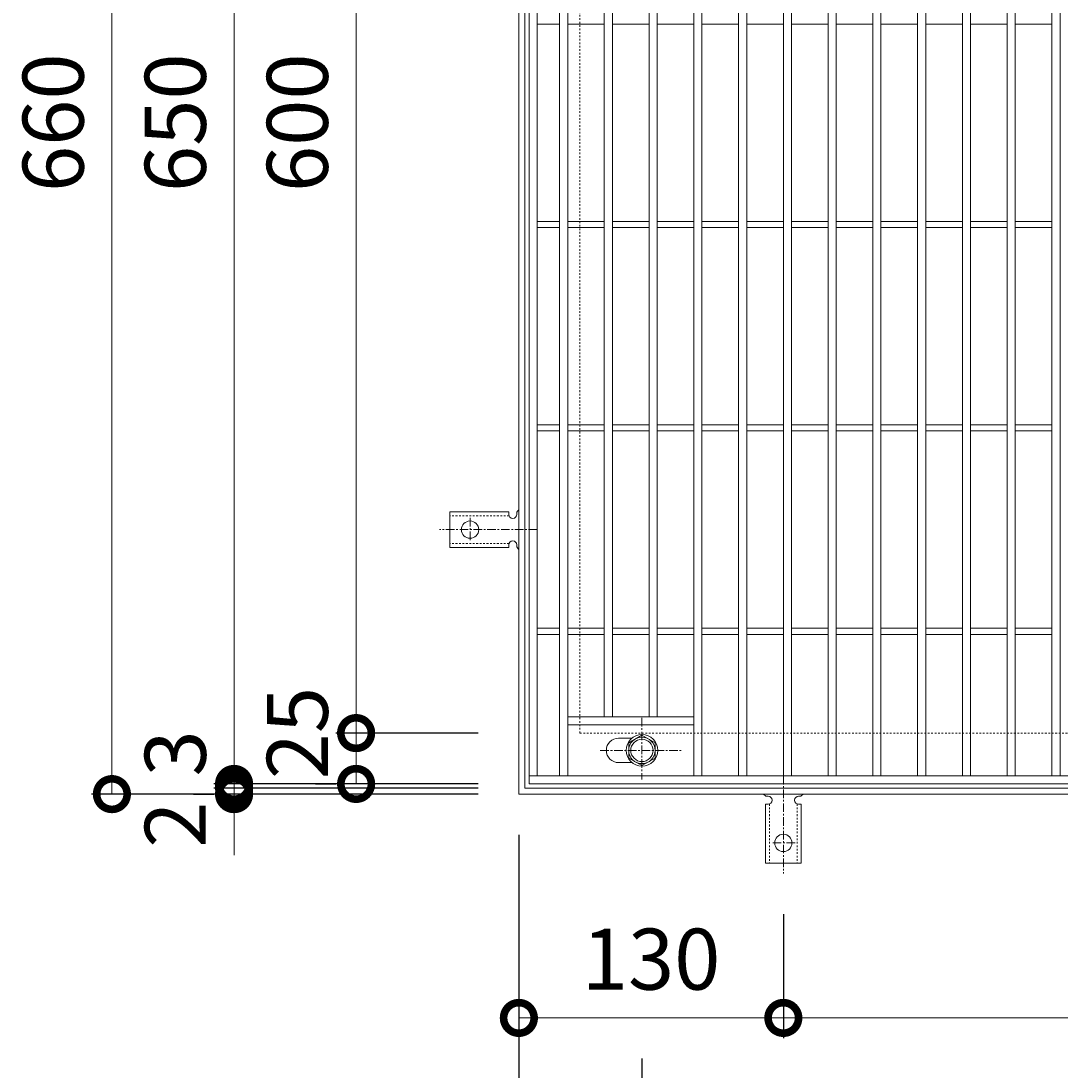
# Model space of a CAD drawing. Units: millimetres. Extents: x -575 to 511, y -295 to 1314.
# Drawn here: x -575 to -64, y 273 to 789 of the extents above; entities that cross this region are included whole.
import ezdxf

# ---------------------------------------------------------------- set-up
doc = ezdxf.new("R2010")
doc.units = ezdxf.units.MM
doc.linetypes.add('中心線（短）', pattern=[6.773333, 4.233333, -0.846667, 0.846667, -0.846667])
doc.linetypes.add('点線（標準）', pattern=[1.693333, 0.846667, -0.846667])
for name, color, linetype in [('(K)アンカー', 3, 'Continuous'), ('(K)ボルト固定部', 4, 'Continuous'), ('(K)受枠', 2, 'Continuous'), ('(K)寸法', 7, 'Continuous'), ('(K)蓋', 3, 'Continuous')]:
    doc.layers.add(name, color=color, linetype=linetype)
doc.styles.add('(K)MSゴシック', font='txt')
doc.dimstyles.new('KAD-1', dxfattribs={"dimtxt": 3, "dimasz": 3, "dimexe": 1, "dimexo": 2, "dimgap": 1, "dimtad": 1, "dimdec": 1, "dimdsep": 46, "dimtxsty": '(K)MSゴシック', "dimblk": 'DOTSMALL', "dimcen": 0, "dimclrd": 7, "dimclre": 256, "dimclrt": 2, "dimadec": 1, "dimazin": 0, "dimtfac": 1, "dimtdec": 1, "dimtmove": 0, "dimatfit": 3, "dimldrblk": 'DOTSMALL', "dimfxl": 1, "dimtfill": 1, "dimlwd": 9, "dimlwe": -1, "dimarcsym": 0})

# ---------------------------------------------------------------- blocks, each defined once
blk = doc.blocks.new('_DotSmall')
at = {"color": 0, "linetype": 'ByBlock', "const_width": 0.5}
blk.add_lwpolyline([(-0.0625, 0, 1), (0.0625, 0, 1)], format="xyb", close=True, dxfattribs=at)
blk = doc.blocks.new('*D39')
at = {"layer": '(K)寸法', "transparency": 16777216}
for p, q in [((-330, 389.13), (-330, 209.13)), ((-269.5, 279.13), (-269.5, 209.13))]:
    blk.add_line(p, q, dxfattribs=at)
at = {"layer": '(K)寸法', "color": 7, "lineweight": 9, "transparency": 16777216}
blk.add_line((-330, 219.13), (-269.5, 219.13), dxfattribs=at)
at = {"layer": 'Defpoints', "color": 0, "transparency": 16777216}
for p in [(-330, 409.13), (-269.5, 299.13), (-269.5, 219.13)]:
    blk.add_point(p, dxfattribs=at)
at = {"layer": '(K)寸法', "color": 7, "lineweight": 9, "transparency": 16777216, "xscale": 30, "yscale": 30, "zscale": 30, "rotation": 180}
blk.add_blockref('_DotSmall', (-330, 219.13), dxfattribs=at)
at = {"layer": '(K)寸法', "color": 7, "lineweight": 9, "transparency": 16777216, "xscale": 30, "yscale": 30, "zscale": 30}
blk.add_blockref('_DotSmall', (-269.5, 219.13), dxfattribs=at)
at = {"layer": '(K)寸法', "color": 2, "lineweight": 9, "transparency": 16777216, "insert": (-384.36, 244.13), "char_height": 30, "attachment_point": 5, "style": '(K)MSゴシック', "bg_fill": 3, "box_fill_scale": 1.1, "bg_fill_color": 256, "bg_fill_true_color": 13158600, "bg_fill_transparency": 0}
blk.add_mtext('60.5', dxfattribs=at)
blk = doc.blocks.new('*D40')
at = {"layer": '(K)寸法', "transparency": 16777216}
for p, q in [((-269.5, 279.13), (-269.5, 209.13)), ((269.5, 279.13), (269.5, 209.13))]:
    blk.add_line(p, q, dxfattribs=at)
at = {"layer": '(K)寸法', "color": 7, "lineweight": 9, "transparency": 16777216}
blk.add_line((-269.5, 219.13), (269.5, 219.13), dxfattribs=at)
at = {"layer": 'Defpoints', "color": 0, "transparency": 16777216}
for p in [(-269.5, 299.13), (269.5, 299.13), (269.5, 219.13)]:
    blk.add_point(p, dxfattribs=at)
at = {"layer": '(K)寸法', "color": 7, "lineweight": 9, "transparency": 16777216, "xscale": 30, "yscale": 30, "zscale": 30, "rotation": 180}
blk.add_blockref('_DotSmall', (-269.5, 219.13), dxfattribs=at)
at = {"layer": '(K)寸法', "color": 7, "lineweight": 9, "transparency": 16777216, "xscale": 30, "yscale": 30, "zscale": 30}
blk.add_blockref('_DotSmall', (269.5, 219.13), dxfattribs=at)
at = {"layer": '(K)寸法', "color": 2, "lineweight": 9, "transparency": 16777216, "insert": (0, 244.13), "char_height": 30, "attachment_point": 5, "style": '(K)MSゴシック', "bg_fill": 3, "box_fill_scale": 1.1, "bg_fill_color": 256, "bg_fill_true_color": 13158600, "bg_fill_transparency": 0}
blk.add_mtext('539', dxfattribs=at)
blk = doc.blocks.new('*D42')
at = {"layer": '(K)寸法', "transparency": 16777216}
for p, q in [((-200, 350.13), (-200, 289.13)), ((-330, 319.13), (-330, 309.13))]:
    blk.add_line(p, q, dxfattribs=at)
at = {"layer": '(K)寸法', "color": 7, "lineweight": 9, "transparency": 16777216}
blk.add_line((-330, 299.13), (-200, 299.13), dxfattribs=at)
at = {"layer": 'Defpoints', "color": 0, "transparency": 16777216}
for p in [(-200, 370.13), (-330, 299.13), (-200, 299.13)]:
    blk.add_point(p, dxfattribs=at)
at = {"layer": '(K)寸法', "color": 7, "lineweight": 9, "transparency": 16777216, "xscale": 30, "yscale": 30, "zscale": 30, "rotation": 180}
blk.add_blockref('_DotSmall', (-330, 299.13), dxfattribs=at)
at = {"layer": '(K)寸法', "color": 7, "lineweight": 9, "transparency": 16777216, "xscale": 30, "yscale": 30, "zscale": 30}
blk.add_blockref('_DotSmall', (-200, 299.13), dxfattribs=at)
at = {"layer": '(K)寸法', "color": 2, "lineweight": 9, "transparency": 16777216, "insert": (-265, 324.13), "char_height": 30, "attachment_point": 5, "style": '(K)MSゴシック', "bg_fill": 3, "box_fill_scale": 1.1, "bg_fill_color": 256, "bg_fill_true_color": 13158600, "bg_fill_transparency": 0}
blk.add_mtext('130', dxfattribs=at)
blk = doc.blocks.new('*D43')
at = {"layer": '(K)寸法', "transparency": 16777216}
for p, q in [((-200, 350.13), (-200, 289.13)), ((200, 350.13), (200, 289.13))]:
    blk.add_line(p, q, dxfattribs=at)
at = {"layer": '(K)寸法', "color": 7, "lineweight": 9, "transparency": 16777216}
blk.add_line((-200, 299.13), (200, 299.13), dxfattribs=at)
at = {"layer": 'Defpoints', "color": 0, "transparency": 16777216}
for p in [(-200, 370.13), (200, 370.13), (200, 299.13)]:
    blk.add_point(p, dxfattribs=at)
at = {"layer": '(K)寸法', "color": 7, "lineweight": 9, "transparency": 16777216, "xscale": 30, "yscale": 30, "zscale": 30, "rotation": 180}
blk.add_blockref('_DotSmall', (-200, 299.13), dxfattribs=at)
at = {"layer": '(K)寸法', "color": 7, "lineweight": 9, "transparency": 16777216, "xscale": 30, "yscale": 30, "zscale": 30}
blk.add_blockref('_DotSmall', (200, 299.13), dxfattribs=at)
at = {"layer": '(K)寸法', "color": 2, "lineweight": 9, "transparency": 16777216, "insert": (0, 324.13), "char_height": 30, "attachment_point": 5, "style": '(K)MSゴシック', "bg_fill": 3, "box_fill_scale": 1.1, "bg_fill_color": 256, "bg_fill_true_color": 13158600, "bg_fill_transparency": 0}
blk.add_mtext('400', dxfattribs=at)
blk = doc.blocks.new('*D64')
at = {"layer": '(K)寸法', "transparency": 16777216}
for p, q in [((-350, 1069.13), (-540.05, 1069.13)), ((-350, 409.13), (-540.05, 409.13))]:
    blk.add_line(p, q, dxfattribs=at)
at = {"layer": '(K)寸法', "color": 7, "lineweight": 9, "transparency": 16777216}
blk.add_line((-530.05, 409.13), (-530.05, 1069.13), dxfattribs=at)
at = {"layer": 'Defpoints', "color": 0, "transparency": 16777216}
for p in [(-530.05, 1069.13), (-330, 1069.13), (-330, 409.13)]:
    blk.add_point(p, dxfattribs=at)
at = {"layer": '(K)寸法', "color": 7, "lineweight": 9, "transparency": 16777216, "xscale": 30, "yscale": 30, "zscale": 30}
for p, rotation in [((-530.05, 1069.13), 90), ((-530.05, 409.13), 270)]:
    blk.add_blockref('_DotSmall', p, dxfattribs=dict(at, rotation=rotation))
at = {"layer": '(K)寸法', "color": 2, "lineweight": 9, "transparency": 16777216, "insert": (-555.05, 739.13), "char_height": 30, "attachment_point": 5, "rotation": 90, "style": '(K)MSゴシック', "bg_fill": 3, "box_fill_scale": 1.1, "bg_fill_color": 256, "bg_fill_true_color": 13158600, "bg_fill_transparency": 0}
blk.add_mtext('660', dxfattribs=at)
blk = doc.blocks.new('*D65')
at = {"layer": '(K)寸法', "color": 7, "lineweight": 9, "transparency": 16777216}
for p, q in [((-470, 412.13), (-470, 442.13)), ((-470, 409.13), (-470, 412.13)), ((-470, 409.13), (-470, 379.13))]:
    blk.add_line(p, q, dxfattribs=at)
at = {"layer": '(K)寸法', "transparency": 16777216}
for p, q in [((-490, 409.13), (-480, 409.13)), ((-350, 412.13), (-480, 412.13))]:
    blk.add_line(p, q, dxfattribs=at)
at = {"layer": 'Defpoints', "color": 0, "transparency": 16777216}
for p in [(-470, 412.13), (-470, 409.13), (-330, 412.13)]:
    blk.add_point(p, dxfattribs=at)
at = {"layer": '(K)寸法', "color": 7, "lineweight": 9, "transparency": 16777216, "xscale": 30, "yscale": 30, "zscale": 30}
for p, rotation in [((-470, 412.13), 270), ((-470, 409.13), 90)]:
    blk.add_blockref('_DotSmall', p, dxfattribs=dict(at, rotation=rotation))
at = {"layer": '(K)寸法', "color": 2, "lineweight": 9, "transparency": 16777216, "insert": (-495, 429.13), "char_height": 30, "attachment_point": 5, "rotation": 90, "style": '(K)MSゴシック', "bg_fill": 3, "box_fill_scale": 1.1, "bg_fill_color": 256, "bg_fill_true_color": 13158600, "bg_fill_transparency": 0}
blk.add_mtext('3', dxfattribs=at)
blk = doc.blocks.new('*D66')
at = {"layer": '(K)寸法', "color": 7, "lineweight": 9, "transparency": 16777216}
for p, q in [((-470, 414.13), (-470, 444.13)), ((-470, 412.13), (-470, 414.13)), ((-470, 412.13), (-470, 382.13))]:
    blk.add_line(p, q, dxfattribs=at)
at = {"layer": '(K)寸法', "transparency": 16777216}
for p, q in [((-350, 414.13), (-480, 414.13)), ((-350, 412.13), (-480, 412.13))]:
    blk.add_line(p, q, dxfattribs=at)
at = {"layer": 'Defpoints', "color": 0, "transparency": 16777216}
for p in [(-470, 414.13), (-330, 414.13), (-330, 412.13)]:
    blk.add_point(p, dxfattribs=at)
at = {"layer": '(K)寸法', "color": 7, "lineweight": 9, "transparency": 16777216, "xscale": 30, "yscale": 30, "zscale": 30}
for p, rotation in [((-470, 414.13), 270), ((-470, 412.13), 90)]:
    blk.add_blockref('_DotSmall', p, dxfattribs=dict(at, rotation=rotation))
at = {"layer": '(K)寸法', "color": 2, "lineweight": 9, "transparency": 16777216, "insert": (-495, 394.13), "char_height": 30, "attachment_point": 5, "rotation": 90, "style": '(K)MSゴシック', "bg_fill": 3, "box_fill_scale": 1.1, "bg_fill_color": 256, "bg_fill_true_color": 13158600, "bg_fill_transparency": 0}
blk.add_mtext('2', dxfattribs=at)
blk = doc.blocks.new('*D67')
at = {"layer": '(K)寸法', "transparency": 16777216}
for p, q in [((-350, 1064.13), (-480, 1064.13)), ((-350, 414.13), (-480, 414.13))]:
    blk.add_line(p, q, dxfattribs=at)
at = {"layer": '(K)寸法', "color": 7, "lineweight": 9, "transparency": 16777216}
blk.add_line((-470, 414.13), (-470, 1064.13), dxfattribs=at)
at = {"layer": 'Defpoints', "color": 0, "transparency": 16777216}
for p in [(-470, 1064.13), (-330, 1064.13), (-330, 414.13)]:
    blk.add_point(p, dxfattribs=at)
at = {"layer": '(K)寸法', "color": 7, "lineweight": 9, "transparency": 16777216, "xscale": 30, "yscale": 30, "zscale": 30}
for p, rotation in [((-470, 1064.13), 90), ((-470, 414.13), 270)]:
    blk.add_blockref('_DotSmall', p, dxfattribs=dict(at, rotation=rotation))
at = {"layer": '(K)寸法', "color": 2, "lineweight": 9, "transparency": 16777216, "insert": (-495, 739.13), "char_height": 30, "attachment_point": 5, "rotation": 90, "style": '(K)MSゴシック', "bg_fill": 3, "box_fill_scale": 1.1, "bg_fill_color": 256, "bg_fill_true_color": 13158600, "bg_fill_transparency": 0}
blk.add_mtext('650', dxfattribs=at)
blk = doc.blocks.new('*D70')
at = {"layer": '(K)寸法', "transparency": 16777216}
for p, q in [((-350, 439.13), (-420, 439.13)), ((-430, 414.13), (-420, 414.13))]:
    blk.add_line(p, q, dxfattribs=at)
at = {"layer": '(K)寸法', "color": 7, "lineweight": 9, "transparency": 16777216}
blk.add_line((-410, 414.13), (-410, 439.13), dxfattribs=at)
at = {"layer": 'Defpoints', "color": 0, "transparency": 16777216}
for p in [(-410, 439.13), (-330, 439.13), (-410, 414.13)]:
    blk.add_point(p, dxfattribs=at)
at = {"layer": '(K)寸法', "color": 7, "lineweight": 9, "transparency": 16777216, "xscale": 30, "yscale": 30, "zscale": 30}
for p, rotation in [((-410, 439.13), 90), ((-410, 414.13), 270)]:
    blk.add_blockref('_DotSmall', p, dxfattribs=dict(at, rotation=rotation))
at = {"layer": '(K)寸法', "color": 2, "lineweight": 9, "transparency": 16777216, "insert": (-435, 439.13), "char_height": 30, "attachment_point": 5, "rotation": 90, "style": '(K)MSゴシック', "bg_fill": 3, "box_fill_scale": 1.1, "bg_fill_color": 256, "bg_fill_true_color": 13158600, "bg_fill_transparency": 0}
blk.add_mtext('25', dxfattribs=at)
blk = doc.blocks.new('*D62')
at = {"layer": '(K)寸法', "transparency": 16777216}
for p, q in [((-350, 1039.13), (-420, 1039.13)), ((-350, 439.13), (-420, 439.13))]:
    blk.add_line(p, q, dxfattribs=at)
at = {"layer": '(K)寸法', "color": 7, "lineweight": 9, "transparency": 16777216}
blk.add_line((-410, 439.13), (-410, 1039.13), dxfattribs=at)
at = {"layer": 'Defpoints', "color": 0, "transparency": 16777216}
for p in [(-410, 1039.13), (-330, 1039.13), (-330, 439.13)]:
    blk.add_point(p, dxfattribs=at)
at = {"layer": '(K)寸法', "color": 7, "lineweight": 9, "transparency": 16777216, "xscale": 30, "yscale": 30, "zscale": 30}
for p, rotation in [((-410, 1039.13), 90), ((-410, 439.13), 270)]:
    blk.add_blockref('_DotSmall', p, dxfattribs=dict(at, rotation=rotation))
at = {"layer": '(K)寸法', "color": 2, "lineweight": 9, "transparency": 16777216, "insert": (-435, 739.13), "char_height": 30, "attachment_point": 5, "rotation": 90, "style": '(K)MSゴシック', "bg_fill": 3, "box_fill_scale": 1.1, "bg_fill_color": 256, "bg_fill_true_color": 13158600, "bg_fill_transparency": 0}
blk.add_mtext('600', dxfattribs=at)

msp = doc.modelspace()

# ---------------------------------------------------------------- linework, layer by layer
at = {"layer": '(K)アンカー', "color": 3, "linetype": 'Continuous', "lineweight": 9}
for p, q in [((-335, 547.88), (-364, 547.88)), ((-364, 530.38), (-364, 547.88)), ((-335, 547.88), (-335, 546.63)), ((-331, 547.13), (-331, 546.63)), ((-335, 530.38), (-335, 531.63)), ((-331, 531.64), (-331, 531.12)), ((-335, 530.38), (-364, 530.38)), ((-207.49, 408.13), (-208.01, 408.13)), ((-192, 408.13), (-192.5, 408.13)), ((-208.75, 404.13), (-207.5, 404.13)), ((-208.75, 404.13), (-208.75, 375.13)), ((-191.25, 404.13), (-192.5, 404.13)), ((-191.25, 404.13), (-191.25, 375.13)), ((-208.75, 375.13), (-191.25, 375.13))]:
    msp.add_line(p, q, dxfattribs=at)
at = {"layer": '(K)アンカー', "color": 3, "linetype": '点線（標準）', "lineweight": 9}
for p, q in [((-334.85, 545.88), (-364, 545.88)), ((-334.85, 532.38), (-364, 532.38)), ((-206.75, 404.28), (-206.75, 375.13)), ((-193.25, 404.28), (-193.25, 375.13))]:
    msp.add_line(p, q, dxfattribs=at)
at = {"layer": '(K)アンカー', "color": 7, "linetype": '中心線（短）', "lineweight": 9}
for p, q in [((-354, 544.91), (-354, 533.36)), ((-321, 539.13), (-369, 539.13)), ((-200, 418.13), (-200, 370.13)), ((-194.22, 385.13), (-205.78, 385.13))]:
    msp.add_line(p, q, dxfattribs=at)
at = {"layer": '(K)アンカー', "color": 3, "linetype": 'Continuous', "lineweight": 9}
for centre in [(-354, 539.13), (-200, 385.13)]:
    msp.add_circle(centre, 4.25, dxfattribs=at)
for centre, start, end in [((-329, 547.13), 119.9995, 179.724), ((-333, 546.63), 180, 0), ((-333, 531.63), 0.1333, 180), ((-329, 531.13), 180.2416, 240.0007), ((-208, 410.13), 209.9993, 269.7584), ((-207.5, 406.13), 270, 89.8667), ((-192.5, 406.13), 90, 270), ((-192, 410.13), 270.276, 330.0005)]:
    msp.add_arc(centre, 2, start, end, dxfattribs=at)
at = {"layer": '(K)ボルト固定部', "color": 4, "linetype": '中心線（短）', "lineweight": 9}
for p, q in [((-269.5, 446.6), (-269.5, 416.25)), ((-289.97, 430.63), (-250.28, 430.63))]:
    msp.add_line(p, q, dxfattribs=at)
at = {"layer": '(K)ボルト固定部', "color": 4, "linetype": 'Continuous', "lineweight": 9}
for p, q in [((-276, 434.38), (-269.5, 438.14)), ((-276, 426.88), (-276, 434.38)), ((-269.5, 438.14), (-263, 434.38)), ((-263, 434.38), (-263, 426.88)), ((-269.5, 423.13), (-276, 426.88)), ((-263, 426.88), (-269.5, 423.13))]:
    msp.add_line(p, q, dxfattribs=at)
for radius in [7.75, 6.5, 5.5]:
    msp.add_circle((-269.5, 430.63), radius, dxfattribs=at)
at = {"layer": '(K)受枠', "color": 2, "linetype": 'Continuous', "lineweight": 9}
for p, q in [((-330, 409.13), (-330, 1069.13)), ((-327, 412.13), (-327, 1066.13)), ((330, 409.13), (-330, 409.13)), ((327, 412.13), (-327, 412.13))]:
    msp.add_line(p, q, dxfattribs=at)
at = {"layer": '(K)受枠', "color": 2, "linetype": '点線（標準）', "lineweight": 9}
for q in [(-300, 1039.13), (300, 439.13)]:
    msp.add_line((-300, 439.13), q, dxfattribs=at)
at = {"layer": '(K)蓋', "color": 3, "linetype": 'Continuous', "lineweight": 9}
for p, q in [((-325, 414.13), (-325, 1064.13)), ((-321, 418.13), (-321, 1060.13)), ((-310, 418.13), (-310, 1060.13)), ((-306, 418.13), (-306, 1060.13)), ((-244, 418.13), (-244, 1060.13)), ((-240, 418.13), (-240, 1060.13)), ((-222, 418.13), (-222, 1060.13)), ((-218, 418.13), (-218, 1060.13)), ((-200, 418.13), (-200, 1060.13)), ((-196, 418.13), (-196, 1060.13)), ((-178, 418.13), (-178, 1060.13)), ((-174, 418.13), (-174, 1060.13)), ((-156, 418.13), (-156, 1060.13)), ((-152, 418.13), (-152, 1060.13)), ((-134, 418.13), (-134, 1060.13)), ((-130, 418.13), (-130, 1060.13)), ((-112, 418.13), (-112, 1060.13)), ((-108, 418.13), (-108, 1060.13)), ((-90, 418.13), (-90, 1060.13)), ((-86, 418.13), (-86, 1060.13)), ((-68, 418.13), (-68, 1060.13)), ((-64, 418.13), (-64, 1060.13)), ((-288, 447.13), (-288, 1031.13)), ((-284, 447.13), (-284, 1031.13)), ((-266, 447.13), (-266, 1031.13)), ((-262, 447.13), (-262, 1031.13)), ((-321, 787.63), (-310, 787.63)), ((-306, 787.63), (-288, 787.63)), ((-284, 787.63), (-266, 787.63)), ((-262, 787.63), (-244, 787.63)), ((-240, 787.63), (-222, 787.63)), ((-218, 787.63), (-200, 787.63)), ((-196, 787.63), (-178, 787.63)), ((-174, 787.63), (-156, 787.63)), ((-152, 787.63), (-134, 787.63)), ((-130, 787.63), (-112, 787.63)), ((-108, 787.63), (-90, 787.63)), ((-86, 787.63), (-68, 787.63)), ((-321, 690.63), (-310, 690.63)), ((-321, 687.63), (-310, 687.63)), ((-306, 690.63), (-288, 690.63)), ((-306, 687.63), (-288, 687.63)), ((-284, 690.63), (-266, 690.63)), ((-284, 687.63), (-266, 687.63)), ((-262, 690.63), (-244, 690.63)), ((-262, 687.63), (-244, 687.63)), ((-240, 690.63), (-222, 690.63)), ((-240, 687.63), (-222, 687.63)), ((-218, 690.63), (-200, 690.63)), ((-218, 687.63), (-200, 687.63)), ((-196, 690.63), (-178, 690.63)), ((-196, 687.63), (-178, 687.63)), ((-174, 690.63), (-156, 690.63)), ((-174, 687.63), (-156, 687.63)), ((-152, 690.63), (-134, 690.63)), ((-152, 687.63), (-134, 687.63)), ((-130, 690.63), (-112, 690.63)), ((-130, 687.63), (-112, 687.63)), ((-108, 690.63), (-90, 690.63)), ((-108, 687.63), (-90, 687.63)), ((-86, 690.63), (-68, 690.63)), ((-86, 687.63), (-68, 687.63)), ((-321, 590.63), (-310, 590.63)), ((-306, 590.63), (-288, 590.63)), ((-284, 590.63), (-266, 590.63)), ((-262, 590.63), (-244, 590.63)), ((-240, 590.63), (-222, 590.63)), ((-218, 590.63), (-200, 590.63)), ((-196, 590.63), (-178, 590.63)), ((-174, 590.63), (-156, 590.63)), ((-152, 590.63), (-134, 590.63)), ((-130, 590.63), (-112, 590.63)), ((-108, 590.63), (-90, 590.63)), ((-86, 590.63), (-68, 590.63)), ((-321, 587.63), (-310, 587.63)), ((-306, 587.63), (-288, 587.63)), ((-284, 587.63), (-266, 587.63)), ((-262, 587.63), (-244, 587.63)), ((-240, 587.63), (-222, 587.63)), ((-218, 587.63), (-200, 587.63)), ((-196, 587.63), (-178, 587.63)), ((-174, 587.63), (-156, 587.63)), ((-152, 587.63), (-134, 587.63)), ((-130, 587.63), (-112, 587.63)), ((-108, 587.63), (-90, 587.63)), ((-86, 587.63), (-68, 587.63)), ((-321, 490.63), (-310, 490.63)), ((-306, 490.63), (-288, 490.63)), ((-284, 490.63), (-266, 490.63)), ((-262, 490.63), (-244, 490.63)), ((-240, 490.63), (-222, 490.63)), ((-218, 490.63), (-200, 490.63)), ((-196, 490.63), (-178, 490.63)), ((-174, 490.63), (-156, 490.63)), ((-152, 490.63), (-134, 490.63)), ((-130, 490.63), (-112, 490.63)), ((-108, 490.63), (-90, 490.63)), ((-86, 490.63), (-68, 490.63)), ((-321, 487.63), (-310, 487.63)), ((-306, 487.63), (-288, 487.63)), ((-284, 487.63), (-266, 487.63)), ((-262, 487.63), (-244, 487.63)), ((-240, 487.63), (-222, 487.63)), ((-218, 487.63), (-200, 487.63)), ((-196, 487.63), (-178, 487.63)), ((-174, 487.63), (-156, 487.63)), ((-152, 487.63), (-134, 487.63)), ((-130, 487.63), (-112, 487.63)), ((-108, 487.63), (-90, 487.63)), ((-86, 487.63), (-68, 487.63)), ((-306, 447.13), (-244, 447.13)), ((-306, 443.13), (-244, 443.13)), ((-281, 436.63), (-274.41, 436.63)), ((-281, 424.63), (-274.41, 424.63)), ((325, 418.13), (-325, 418.13)), ((325, 414.13), (-325, 414.13))]:
    msp.add_line(p, q, dxfattribs=at)
msp.add_arc((-281, 430.63), 6, 90, 270, dxfattribs=at)

# ---------------------------------------------------------------- next in the draw order: dimensions: what is measured, and where the dimension line sits
at = {"layer": '(K)寸法', "lineweight": 9}
dim = msp.add_linear_dim(base=(-269.5, 219.13), p1=(-330, 409.13), p2=(-269.5, 299.13), dimstyle='KAD-1', override={"dimtmove": 1}, dxfattribs=at)
dim.commit()
dim.dimension.update_dxf_attribs({"geometry": '*D39', "text_midpoint": (-384.36, 219.13), "dimtype": 160})

# ---------------------------------------------------------------- next in the draw order: dimensions: what is measured, and where the dimension line sits
dim = msp.add_linear_dim(base=(-530.05, 1069.13), p1=(-330, 409.13), p2=(-330, 1069.13), angle=90, dimstyle='KAD-1', dxfattribs=at)
dim.commit()
dim.dimension.update_dxf_attribs({"geometry": '*D64', "text_midpoint": (-555.05, 739.13)})
dim = msp.add_linear_dim(base=(269.5, 219.13), p1=(-269.5, 299.13), p2=(269.5, 299.13), dimstyle='KAD-1', dxfattribs=at)
dim.commit()
dim.dimension.update_dxf_attribs({"geometry": '*D40', "text_midpoint": (0, 244.13)})

# ---------------------------------------------------------------- next in the draw order: dimensions: what is measured, and where the dimension line sits
dim = msp.add_linear_dim(base=(-470, 412.13), p1=(-470, 409.13), p2=(-330, 412.13), angle=90, dimstyle='KAD-1', override={"dimtmove": 1}, dxfattribs=at)
dim.commit()
dim.dimension.update_dxf_attribs({"geometry": '*D65', "text_midpoint": (-470, 429.13), "dimtype": 160})
dim = msp.add_linear_dim(base=(-200, 299.13), p1=(-330, 299.13), p2=(-200, 370.13), dimstyle='KAD-1', dxfattribs=at)
dim.commit()
dim.dimension.update_dxf_attribs({"geometry": '*D42', "text_midpoint": (-265, 324.13)})

# ---------------------------------------------------------------- next in the draw order: dimensions: what is measured, and where the dimension line sits
dim = msp.add_linear_dim(base=(-470, 414.13), p1=(-330, 412.13), p2=(-330, 414.13), angle=90, dimstyle='KAD-1', override={"dimtmove": 1}, dxfattribs=at)
dim.commit()
dim.dimension.update_dxf_attribs({"geometry": '*D66', "text_midpoint": (-470, 394.13), "dimtype": 160})
dim = msp.add_linear_dim(base=(200, 299.13), p1=(-200, 370.13), p2=(200, 370.13), dimstyle='KAD-1', dxfattribs=at)
dim.commit()
dim.dimension.update_dxf_attribs({"geometry": '*D43', "text_midpoint": (0, 324.13)})

# ---------------------------------------------------------------- next in the draw order: dimensions: what is measured, and where the dimension line sits
dim = msp.add_linear_dim(base=(-470, 1064.13), p1=(-330, 414.13), p2=(-330, 1064.13), angle=90, dimstyle='KAD-1', dxfattribs=at)
dim.commit()
dim.dimension.update_dxf_attribs({"geometry": '*D67', "text_midpoint": (-495, 739.13)})

# ---------------------------------------------------------------- next in the draw order: dimensions: what is measured, and where the dimension line sits
dim = msp.add_linear_dim(base=(-410, 439.13), p1=(-410, 414.13), p2=(-330, 439.13), angle=90, dimstyle='KAD-1', override={"dimtmove": 1}, dxfattribs=at)
dim.commit()
dim.dimension.update_dxf_attribs({"geometry": '*D70', "text_midpoint": (-410, 439.13), "dimtype": 160})

# ---------------------------------------------------------------- next in the draw order: dimensions: what is measured, and where the dimension line sits
dim = msp.add_linear_dim(base=(-410, 1039.13), p1=(-330, 439.13), p2=(-330, 1039.13), angle=90, dimstyle='KAD-1', dxfattribs=at)
dim.commit()
dim.dimension.update_dxf_attribs({"geometry": '*D62', "text_midpoint": (-435, 739.13)})

doc.saveas('drawing.dxf')
